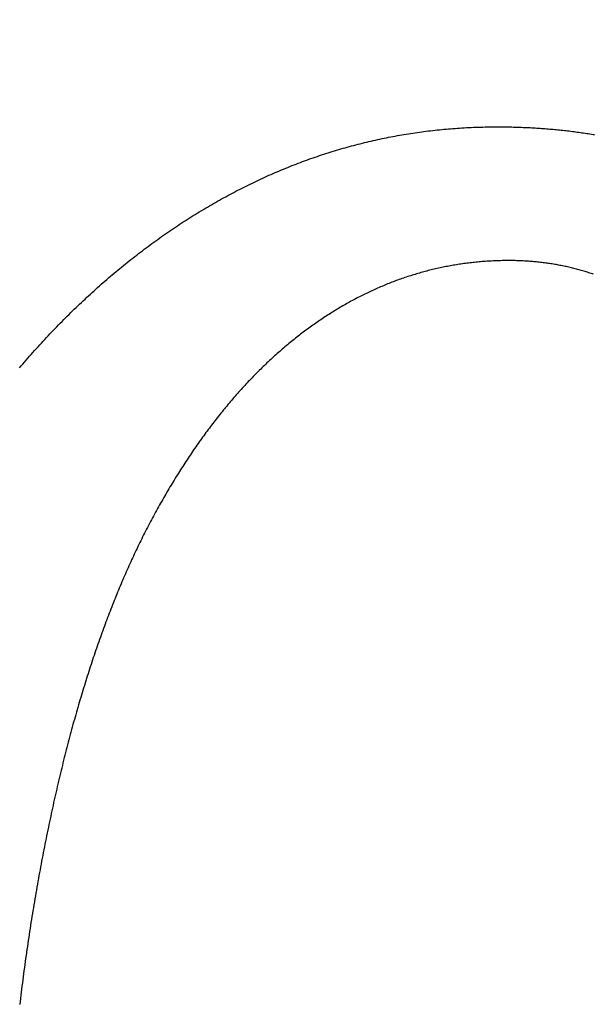
# Model space of a CAD drawing. Units: inches. Extents: x 125.6 to 141.4, y 3378.5 to 3396.2.
# Drawn here: x 128.6 to 128.6, y 3386.9 to 3387 of the extents above; entities that cross this region are included whole.
import ezdxf

# ---------------------------------------------------------------- set-up
doc = ezdxf.new("R2010")
doc.units = ezdxf.units.IN
doc.header["$MEASUREMENT"] = 0

msp = doc.modelspace()

# ---------------------------------------------------------------- linework, layer by layer
for p, q in [((128.631691, 3386.947914), (128.631883, 3386.947945)), ((128.631883, 3386.947945), (128.632075, 3386.947975)), ((128.632075, 3386.947975), (128.632268, 3386.948004)), ((128.632268, 3386.948004), (128.63246, 3386.948033)), ((128.63246, 3386.948033), (128.632653, 3386.948061)), ((128.632653, 3386.948061), (128.632847, 3386.948088)), ((128.632847, 3386.948088), (128.63304, 3386.948114)), ((128.63304, 3386.948114), (128.633234, 3386.948139)), ((128.633234, 3386.948139), (128.633427, 3386.948164)), ((128.633427, 3386.948164), (128.633621, 3386.948188)), ((128.633621, 3386.948188), (128.633815, 3386.948211)), ((128.633815, 3386.948211), (128.634009, 3386.948234)), ((128.634009, 3386.948234), (128.634202, 3386.948255)), ((128.634202, 3386.948255), (128.634395, 3386.948276)), ((128.634395, 3386.948276), (128.634589, 3386.948296)), ((128.634589, 3386.948296), (128.634781, 3386.948316)), ((128.634781, 3386.948316), (128.634974, 3386.948334)), ((128.634974, 3386.948334), (128.635166, 3386.948352)), ((128.635166, 3386.948352), (128.635359, 3386.948369)), ((128.635359, 3386.948369), (128.635552, 3386.948386)), ((128.635552, 3386.948386), (128.635745, 3386.948401)), ((128.635745, 3386.948401), (128.635939, 3386.948416)), ((128.635939, 3386.948416), (128.636134, 3386.94843)), ((128.636134, 3386.94843), (128.636329, 3386.948443)), ((128.636329, 3386.948443), (128.636526, 3386.948456)), ((128.636526, 3386.948456), (128.636725, 3386.948467)), ((128.636725, 3386.948467), (128.636925, 3386.948478)), ((128.636925, 3386.948478), (128.637127, 3386.948488)), ((128.637127, 3386.948488), (128.63733, 3386.948498)), ((128.63733, 3386.948498), (128.637535, 3386.948506)), ((128.637535, 3386.948506), (128.637741, 3386.948514)), ((128.637741, 3386.948514), (128.637947, 3386.94852)), ((128.637947, 3386.94852), (128.638151, 3386.948527)), ((128.638151, 3386.948527), (128.638354, 3386.948532)), ((128.638354, 3386.948532), (128.638554, 3386.948537)), ((128.638554, 3386.948537), (128.638752, 3386.948541)), ((128.638752, 3386.948541), (128.638946, 3386.948544)), ((128.638946, 3386.948544), (128.639135, 3386.948547)), ((128.639135, 3386.948547), (128.639318, 3386.948549)), ((128.639318, 3386.948549), (128.639496, 3386.94855)), ((128.639496, 3386.94855), (128.639668, 3386.948551)), ((128.639668, 3386.948551), (128.639833, 3386.948551)), ((128.639833, 3386.948551), (128.639993, 3386.948551)), ((128.639993, 3386.948551), (128.640148, 3386.94855)), ((128.640148, 3386.94855), (128.640298, 3386.948548)), ((128.640298, 3386.948548), (128.640446, 3386.948547)), ((128.640446, 3386.948547), (128.640591, 3386.948544)), ((128.640591, 3386.948544), (128.640733, 3386.948541)), ((128.640733, 3386.948541), (128.640874, 3386.948538)), ((128.640874, 3386.948538), (128.641014, 3386.948534)), ((128.641014, 3386.948534), (128.641154, 3386.94853)), ((128.641154, 3386.94853), (128.641295, 3386.948526)), ((128.641295, 3386.948526), (128.641436, 3386.948521)), ((128.641436, 3386.948521), (128.641579, 3386.948516)), ((128.641579, 3386.948516), (128.641722, 3386.948511)), ((128.641722, 3386.948511), (128.641867, 3386.948505)), ((128.641867, 3386.948505), (128.642011, 3386.948499)), ((128.642011, 3386.948499), (128.642156, 3386.948492)), ((128.642156, 3386.948492), (128.642302, 3386.948486)), ((128.642302, 3386.948486), (128.642447, 3386.948478)), ((128.642447, 3386.948478), (128.642593, 3386.948471)), ((128.642593, 3386.948471), (128.642738, 3386.948463)), ((128.642738, 3386.948463), (128.642883, 3386.948454)), ((128.642883, 3386.948454), (128.643028, 3386.948446)), ((128.643028, 3386.948446), (128.643172, 3386.948437)), ((128.643172, 3386.948437), (128.643316, 3386.948427)), ((128.643316, 3386.948427), (128.643459, 3386.948417)), ((128.643459, 3386.948417), (128.643602, 3386.948407)), ((128.643602, 3386.948407), (128.643745, 3386.948396)), ((128.643745, 3386.948396), (128.643887, 3386.948385)), ((128.643887, 3386.948385), (128.644028, 3386.948373)), ((128.644028, 3386.948373), (128.64417, 3386.948361)), ((128.64417, 3386.948361), (128.644311, 3386.948349)), ((128.644311, 3386.948349), (128.644452, 3386.948336)), ((128.644452, 3386.948336), (128.644592, 3386.948323)), ((128.644592, 3386.948323), (128.644733, 3386.94831)), ((128.644733, 3386.94831), (128.644873, 3386.948296)), ((128.644873, 3386.948296), (128.645014, 3386.948282)), ((128.645014, 3386.948282), (128.645154, 3386.948267)), ((128.645154, 3386.948267), (128.645294, 3386.948252)), ((128.645294, 3386.948252), (128.645434, 3386.948237)), ((128.645434, 3386.948237), (128.645574, 3386.948221)), ((128.645574, 3386.948221), (128.645714, 3386.948205)), ((128.645714, 3386.948205), (128.645853, 3386.948188)), ((128.645853, 3386.948188), (128.645992, 3386.948171)), ((128.645992, 3386.948171), (128.646131, 3386.948154)), ((128.646131, 3386.948154), (128.64627, 3386.948136)), ((128.64627, 3386.948136), (128.646409, 3386.948118)), ((128.646409, 3386.948118), (128.646547, 3386.9481)), ((128.646547, 3386.9481), (128.646686, 3386.948081)), ((128.646686, 3386.948081), (128.646824, 3386.948062)), ((128.646824, 3386.948062), (128.646961, 3386.948042)), ((128.646961, 3386.948042), (128.647099, 3386.948022)), ((128.647099, 3386.948022), (128.647236, 3386.948002)), ((128.647236, 3386.948002), (128.647374, 3386.947981)), ((128.647374, 3386.947981), (128.64751, 3386.94796)), ((128.64751, 3386.94796), (128.647647, 3386.947938)), ((128.647647, 3386.947938), (128.647784, 3386.947916)), ((128.627515, 3386.94704), (128.627703, 3386.947088)), ((128.627703, 3386.947088), (128.627892, 3386.947135)), ((128.627892, 3386.947135), (128.62808, 3386.947181)), ((128.62808, 3386.947181), (128.628269, 3386.947227)), ((128.628269, 3386.947227), (128.628458, 3386.947272)), ((128.628458, 3386.947272), (128.628647, 3386.947315)), ((128.628647, 3386.947315), (128.628836, 3386.947359)), ((128.628836, 3386.947359), (128.629025, 3386.947401)), ((128.629025, 3386.947401), (128.629214, 3386.947443)), ((128.629214, 3386.947443), (128.629404, 3386.947483)), ((128.629404, 3386.947483), (128.629594, 3386.947524)), ((128.629594, 3386.947524), (128.629784, 3386.947563)), ((128.629784, 3386.947563), (128.629974, 3386.947601)), ((128.629974, 3386.947601), (128.630164, 3386.947639)), ((128.630164, 3386.947639), (128.630354, 3386.947676)), ((128.630354, 3386.947676), (128.630545, 3386.947712)), ((128.630545, 3386.947712), (128.630735, 3386.947748)), ((128.630735, 3386.947748), (128.630926, 3386.947783)), ((128.630926, 3386.947783), (128.631117, 3386.947817)), ((128.631117, 3386.947817), (128.631308, 3386.94785)), ((128.631308, 3386.94785), (128.6315, 3386.947882)), ((128.6315, 3386.947882), (128.631691, 3386.947914)), ((128.647784, 3386.947916), (128.64792, 3386.947894)), ((128.64792, 3386.947894), (128.648056, 3386.947871)), ((128.624529, 3386.946172), (128.624715, 3386.946232)), ((128.624715, 3386.946232), (128.6249, 3386.946291)), ((128.6249, 3386.946291), (128.625086, 3386.94635)), ((128.625086, 3386.94635), (128.625272, 3386.946407)), ((128.625272, 3386.946407), (128.625458, 3386.946464)), ((128.625458, 3386.946464), (128.625644, 3386.946521)), ((128.625644, 3386.946521), (128.62583, 3386.946576)), ((128.62583, 3386.946576), (128.626017, 3386.946631)), ((128.626017, 3386.946631), (128.626204, 3386.946685)), ((128.626204, 3386.946685), (128.62639, 3386.946738)), ((128.62639, 3386.946738), (128.626577, 3386.94679)), ((128.626577, 3386.94679), (128.626765, 3386.946842)), ((128.626765, 3386.946842), (128.626952, 3386.946892)), ((128.626952, 3386.946892), (128.62714, 3386.946943)), ((128.62714, 3386.946943), (128.627327, 3386.946992)), ((128.627327, 3386.946992), (128.627515, 3386.94704)), ((128.622135, 3386.945321), (128.622318, 3386.945391)), ((128.622318, 3386.945391), (128.622502, 3386.945461)), ((128.622502, 3386.945461), (128.622685, 3386.945529)), ((128.622685, 3386.945529), (128.622869, 3386.945597)), ((128.622869, 3386.945597), (128.623053, 3386.945664)), ((128.623053, 3386.945664), (128.623237, 3386.94573)), ((128.623237, 3386.94573), (128.623421, 3386.945795)), ((128.623421, 3386.945795), (128.623605, 3386.94586)), ((128.623605, 3386.94586), (128.62379, 3386.945924)), ((128.62379, 3386.945924), (128.623974, 3386.945987)), ((128.623974, 3386.945987), (128.624159, 3386.946049)), ((128.624159, 3386.946049), (128.624344, 3386.946111)), ((128.624344, 3386.946111), (128.624529, 3386.946172)), ((128.620132, 3386.9445), (128.620313, 3386.944579)), ((128.620313, 3386.944579), (128.620495, 3386.944657)), ((128.620495, 3386.944657), (128.620676, 3386.944734)), ((128.620676, 3386.944734), (128.620858, 3386.94481)), ((128.620858, 3386.94481), (128.62104, 3386.944885)), ((128.62104, 3386.944885), (128.621222, 3386.94496)), ((128.621222, 3386.94496), (128.621404, 3386.945034)), ((128.621404, 3386.945034), (128.621587, 3386.945107)), ((128.621587, 3386.945107), (128.621769, 3386.945179)), ((128.621769, 3386.945179), (128.621952, 3386.945251)), ((128.621952, 3386.945251), (128.622135, 3386.945321)), ((128.618149, 3386.943587), (128.618329, 3386.943674)), ((128.618329, 3386.943674), (128.618508, 3386.94376)), ((128.618508, 3386.94376), (128.618688, 3386.943845)), ((128.618688, 3386.943845), (128.618868, 3386.94393)), ((128.618868, 3386.94393), (128.619048, 3386.944013)), ((128.619048, 3386.944013), (128.619228, 3386.944097)), ((128.619228, 3386.944097), (128.619409, 3386.944179)), ((128.619409, 3386.944179), (128.619589, 3386.94426)), ((128.619589, 3386.94426), (128.61977, 3386.944341)), ((128.61977, 3386.944341), (128.619951, 3386.944421)), ((128.619951, 3386.944421), (128.620132, 3386.9445)), ((128.616543, 3386.94277), (128.616721, 3386.942864)), ((128.616721, 3386.942864), (128.616899, 3386.942957)), ((128.616899, 3386.942957), (128.617077, 3386.943049)), ((128.617077, 3386.943049), (128.617255, 3386.943141)), ((128.617255, 3386.943141), (128.617434, 3386.943231)), ((128.617434, 3386.943231), (128.617612, 3386.943321)), ((128.617612, 3386.943321), (128.617791, 3386.94341)), ((128.617791, 3386.94341), (128.61797, 3386.943499)), ((128.61797, 3386.943499), (128.618149, 3386.943587)), ((128.61495, 3386.941891), (128.615126, 3386.941992)), ((128.615126, 3386.941992), (128.615303, 3386.942092)), ((128.615303, 3386.942092), (128.61548, 3386.942191)), ((128.61548, 3386.942191), (128.615656, 3386.942289)), ((128.615656, 3386.942289), (128.615833, 3386.942387)), ((128.615833, 3386.942387), (128.61601, 3386.942484)), ((128.61601, 3386.942484), (128.616188, 3386.94258)), ((128.616188, 3386.94258), (128.616365, 3386.942675)), ((128.616365, 3386.942675), (128.616543, 3386.94277)), ((128.613545, 3386.941057), (128.61372, 3386.941164)), ((128.61372, 3386.941164), (128.613895, 3386.94127)), ((128.613895, 3386.94127), (128.614071, 3386.941375)), ((128.614071, 3386.941375), (128.614246, 3386.94148)), ((128.614246, 3386.94148), (128.614422, 3386.941584)), ((128.614422, 3386.941584), (128.614598, 3386.941687)), ((128.614598, 3386.941687), (128.614774, 3386.941789)), ((128.614774, 3386.941789), (128.61495, 3386.941891)), ((128.612156, 3386.940178), (128.612329, 3386.94029)), ((128.612329, 3386.94029), (128.612502, 3386.940402)), ((128.612502, 3386.940402), (128.612675, 3386.940513)), ((128.612675, 3386.940513), (128.612848, 3386.940623)), ((128.612848, 3386.940623), (128.613022, 3386.940732)), ((128.613022, 3386.940732), (128.613196, 3386.940841)), ((128.613196, 3386.940841), (128.613371, 3386.94095)), ((128.613371, 3386.94095), (128.613545, 3386.941057)), ((128.610957, 3386.939374), (128.611128, 3386.939491)), ((128.611128, 3386.939491), (128.611298, 3386.939607)), ((128.611298, 3386.939607), (128.611469, 3386.939723)), ((128.611469, 3386.939723), (128.611641, 3386.939837)), ((128.611641, 3386.939837), (128.611812, 3386.939951)), ((128.611812, 3386.939951), (128.611984, 3386.940065)), ((128.611984, 3386.940065), (128.612156, 3386.940178)), ((128.609607, 3386.938418), (128.609775, 3386.938539)), ((128.609775, 3386.938539), (128.609943, 3386.938661)), ((128.609943, 3386.938661), (128.610111, 3386.938781)), ((128.610111, 3386.938781), (128.61028, 3386.938901)), ((128.61028, 3386.938901), (128.610449, 3386.93902)), ((128.610449, 3386.93902), (128.610618, 3386.939139)), ((128.610618, 3386.939139), (128.610787, 3386.939257)), ((128.610787, 3386.939257), (128.610957, 3386.939374)), ((128.608608, 3386.937673), (128.608774, 3386.937799)), ((128.608774, 3386.937799), (128.60894, 3386.937924)), ((128.60894, 3386.937924), (128.609106, 3386.938048)), ((128.609106, 3386.938048), (128.609273, 3386.938172)), ((128.609273, 3386.938172), (128.60944, 3386.938295)), ((128.60944, 3386.938295), (128.609607, 3386.938418)), ((128.607457, 3386.936776), (128.607621, 3386.936906)), ((128.607621, 3386.936906), (128.607784, 3386.937035)), ((128.607784, 3386.937035), (128.607949, 3386.937164)), ((128.607949, 3386.937164), (128.608113, 3386.937292)), ((128.608113, 3386.937292), (128.608278, 3386.93742)), ((128.608278, 3386.93742), (128.608443, 3386.937547)), ((128.608443, 3386.937547), (128.608608, 3386.937673)), ((128.638159, 3386.936836), (128.638026, 3386.936824)), ((128.638292, 3386.936847), (128.638159, 3386.936836)), ((128.638426, 3386.936857), (128.638292, 3386.936847)), ((128.63856, 3386.936867), (128.638426, 3386.936857)), ((128.638694, 3386.936876), (128.63856, 3386.936867)), ((128.638829, 3386.936885), (128.638694, 3386.936876)), ((128.638964, 3386.936893), (128.638829, 3386.936885)), ((128.639098, 3386.9369), (128.638964, 3386.936893)), ((128.639233, 3386.936907), (128.639098, 3386.9369)), ((128.639367, 3386.936913), (128.639233, 3386.936907)), ((128.639501, 3386.936918), (128.639367, 3386.936913)), ((128.639634, 3386.936923), (128.639501, 3386.936918)), ((128.639766, 3386.936927), (128.639634, 3386.936923)), ((128.639897, 3386.936931), (128.639766, 3386.936927)), ((128.640028, 3386.936934), (128.639897, 3386.936931)), ((128.640157, 3386.936936), (128.640028, 3386.936934)), ((128.640285, 3386.936938), (128.640157, 3386.936936)), ((128.640412, 3386.936939), (128.640285, 3386.936938)), ((128.640538, 3386.93694), (128.640412, 3386.936939)), ((128.640663, 3386.936939), (128.640538, 3386.93694)), ((128.640787, 3386.936939), (128.640663, 3386.936939)), ((128.64091, 3386.936938), (128.640787, 3386.936939)), ((128.641032, 3386.936936), (128.64091, 3386.936938)), ((128.641154, 3386.936934), (128.641032, 3386.936936)), ((128.641274, 3386.936931), (128.641154, 3386.936934)), ((128.641394, 3386.936927), (128.641274, 3386.936931)), ((128.641513, 3386.936923), (128.641394, 3386.936927)), ((128.641631, 3386.936919), (128.641513, 3386.936923)), ((128.641749, 3386.936914), (128.641631, 3386.936919)), ((128.641866, 3386.936908), (128.641749, 3386.936914)), ((128.641982, 3386.936902), (128.641866, 3386.936908)), ((128.642098, 3386.936895), (128.641982, 3386.936902)), ((128.642214, 3386.936888), (128.642098, 3386.936895)), ((128.642329, 3386.93688), (128.642214, 3386.936888)), ((128.642444, 3386.936872), (128.642329, 3386.93688)), ((128.642559, 3386.936863), (128.642444, 3386.936872)), ((128.642673, 3386.936853), (128.642559, 3386.936863)), ((128.642787, 3386.936843), (128.642673, 3386.936853)), ((128.642902, 3386.936833), (128.642787, 3386.936843)), ((128.643016, 3386.936822), (128.642902, 3386.936833)), ((128.606323, 3386.935847), (128.606484, 3386.935981)), ((128.606484, 3386.935981), (128.606645, 3386.936115)), ((128.606645, 3386.936115), (128.606807, 3386.936249)), ((128.606807, 3386.936249), (128.606969, 3386.936381)), ((128.606969, 3386.936381), (128.607132, 3386.936513)), ((128.607132, 3386.936513), (128.607294, 3386.936645)), ((128.607294, 3386.936645), (128.607457, 3386.936776)), ((128.63335, 3386.935999), (128.633223, 3386.935965)), ((128.633478, 3386.936033), (128.63335, 3386.935999)), ((128.633606, 3386.936066), (128.633478, 3386.936033)), ((128.633733, 3386.936099), (128.633606, 3386.936066)), ((128.633861, 3386.93613), (128.633733, 3386.936099)), ((128.63399, 3386.936162), (128.633861, 3386.93613)), ((128.634118, 3386.936192), (128.63399, 3386.936162)), ((128.634246, 3386.936222), (128.634118, 3386.936192)), ((128.634375, 3386.936251), (128.634246, 3386.936222)), ((128.634503, 3386.93628), (128.634375, 3386.936251)), ((128.634632, 3386.936308), (128.634503, 3386.93628)), ((128.634761, 3386.936336), (128.634632, 3386.936308)), ((128.63489, 3386.936363), (128.634761, 3386.936336)), ((128.635019, 3386.936389), (128.63489, 3386.936363)), ((128.635149, 3386.936415), (128.635019, 3386.936389)), ((128.635278, 3386.93644), (128.635149, 3386.936415)), ((128.635408, 3386.936464), (128.635278, 3386.93644)), ((128.635538, 3386.936488), (128.635408, 3386.936464)), ((128.635668, 3386.936511), (128.635538, 3386.936488)), ((128.635798, 3386.936534), (128.635668, 3386.936511)), ((128.635928, 3386.936556), (128.635798, 3386.936534)), ((128.636059, 3386.936577), (128.635928, 3386.936556)), ((128.636189, 3386.936598), (128.636059, 3386.936577)), ((128.63632, 3386.936618), (128.636189, 3386.936598)), ((128.63645, 3386.936638), (128.63632, 3386.936618)), ((128.636581, 3386.936657), (128.63645, 3386.936638)), ((128.636712, 3386.936675), (128.636581, 3386.936657)), ((128.636842, 3386.936693), (128.636712, 3386.936675)), ((128.636973, 3386.93671), (128.636842, 3386.936693)), ((128.637104, 3386.936726), (128.636973, 3386.93671)), ((128.637235, 3386.936742), (128.637104, 3386.936726)), ((128.637366, 3386.936757), (128.637235, 3386.936742)), ((128.637498, 3386.936772), (128.637366, 3386.936757)), ((128.637629, 3386.936786), (128.637498, 3386.936772)), ((128.637761, 3386.936799), (128.637629, 3386.936786)), ((128.637893, 3386.936812), (128.637761, 3386.936799)), ((128.638026, 3386.936824), (128.637893, 3386.936812)), ((128.64313, 3386.93681), (128.643016, 3386.936822)), ((128.643244, 3386.936798), (128.64313, 3386.93681)), ((128.643358, 3386.936785), (128.643244, 3386.936798)), ((128.643471, 3386.936772), (128.643358, 3386.936785)), ((128.643585, 3386.936758), (128.643471, 3386.936772)), ((128.643698, 3386.936743), (128.643585, 3386.936758)), ((128.643812, 3386.936728), (128.643698, 3386.936743)), ((128.643925, 3386.936713), (128.643812, 3386.936728)), ((128.644038, 3386.936697), (128.643925, 3386.936713)), ((128.644151, 3386.93668), (128.644038, 3386.936697)), ((128.644263, 3386.936663), (128.644151, 3386.93668)), ((128.644376, 3386.936645), (128.644263, 3386.936663)), ((128.644488, 3386.936627), (128.644376, 3386.936645)), ((128.6446, 3386.936608), (128.644488, 3386.936627)), ((128.644711, 3386.936589), (128.6446, 3386.936608)), ((128.644823, 3386.936569), (128.644711, 3386.936589)), ((128.644934, 3386.936548), (128.644823, 3386.936569)), ((128.645045, 3386.936527), (128.644934, 3386.936548)), ((128.645156, 3386.936505), (128.645045, 3386.936527)), ((128.645267, 3386.936483), (128.645156, 3386.936505)), ((128.645377, 3386.93646), (128.645267, 3386.936483)), ((128.645488, 3386.936437), (128.645377, 3386.93646)), ((128.645598, 3386.936413), (128.645488, 3386.936437)), ((128.645708, 3386.936389), (128.645598, 3386.936413)), ((128.645818, 3386.936364), (128.645708, 3386.936389)), ((128.645927, 3386.936338), (128.645818, 3386.936364)), ((128.646037, 3386.936312), (128.645927, 3386.936338)), ((128.646146, 3386.936286), (128.646037, 3386.936312)), ((128.646255, 3386.936259), (128.646146, 3386.936286)), ((128.646364, 3386.936231), (128.646255, 3386.936259)), ((128.646473, 3386.936203), (128.646364, 3386.936231)), ((128.646581, 3386.936174), (128.646473, 3386.936203)), ((128.646689, 3386.936145), (128.646581, 3386.936174)), ((128.646798, 3386.936115), (128.646689, 3386.936145)), ((128.646905, 3386.936084), (128.646798, 3386.936115)), ((128.647013, 3386.936053), (128.646905, 3386.936084)), ((128.647121, 3386.936022), (128.647013, 3386.936053)), ((128.647228, 3386.935989), (128.647121, 3386.936022)), ((128.647335, 3386.935957), (128.647228, 3386.935989)), ((128.605363, 3386.935026), (128.605522, 3386.935164)), ((128.605522, 3386.935164), (128.605682, 3386.935302)), ((128.605682, 3386.935302), (128.605842, 3386.935439)), ((128.605842, 3386.935439), (128.606002, 3386.935576)), ((128.606002, 3386.935576), (128.606162, 3386.935712)), ((128.606162, 3386.935712), (128.606323, 3386.935847)), ((128.630701, 3386.935151), (128.630576, 3386.935104)), ((128.630825, 3386.935198), (128.630701, 3386.935151)), ((128.63095, 3386.935244), (128.630825, 3386.935198)), ((128.631075, 3386.935289), (128.63095, 3386.935244)), ((128.631201, 3386.935334), (128.631075, 3386.935289)), ((128.631326, 3386.935378), (128.631201, 3386.935334)), ((128.631452, 3386.935421), (128.631326, 3386.935378)), ((128.631577, 3386.935464), (128.631452, 3386.935421)), ((128.631703, 3386.935506), (128.631577, 3386.935464)), ((128.631829, 3386.935548), (128.631703, 3386.935506)), ((128.631955, 3386.935589), (128.631829, 3386.935548)), ((128.632081, 3386.935629), (128.631955, 3386.935589)), ((128.632207, 3386.935669), (128.632081, 3386.935629)), ((128.632334, 3386.935708), (128.632207, 3386.935669)), ((128.63246, 3386.935747), (128.632334, 3386.935708)), ((128.632587, 3386.935785), (128.63246, 3386.935747)), ((128.632714, 3386.935822), (128.632587, 3386.935785)), ((128.632841, 3386.935859), (128.632714, 3386.935822)), ((128.632968, 3386.935895), (128.632841, 3386.935859)), ((128.633095, 3386.93593), (128.632968, 3386.935895)), ((128.633223, 3386.935965), (128.633095, 3386.93593)), ((128.647442, 3386.935924), (128.647335, 3386.935957)), ((128.647549, 3386.93589), (128.647442, 3386.935924)), ((128.647656, 3386.935855), (128.647549, 3386.93589)), ((128.647762, 3386.935821), (128.647656, 3386.935855)), ((128.647868, 3386.935785), (128.647762, 3386.935821)), ((128.647975, 3386.935749), (128.647868, 3386.935785)), ((128.604416, 3386.934181), (128.604573, 3386.934324)), ((128.604573, 3386.934324), (128.60473, 3386.934465)), ((128.60473, 3386.934465), (128.604888, 3386.934606)), ((128.604888, 3386.934606), (128.605046, 3386.934747)), ((128.605046, 3386.934747), (128.605205, 3386.934886)), ((128.605205, 3386.934886), (128.605363, 3386.935026)), ((128.628599, 3386.934267), (128.628476, 3386.934209)), ((128.628721, 3386.934324), (128.628599, 3386.934267)), ((128.628844, 3386.93438), (128.628721, 3386.934324)), ((128.628967, 3386.934436), (128.628844, 3386.93438)), ((128.62909, 3386.934491), (128.628967, 3386.934436)), ((128.629213, 3386.934545), (128.62909, 3386.934491)), ((128.629336, 3386.934599), (128.629213, 3386.934545)), ((128.629459, 3386.934653), (128.629336, 3386.934599)), ((128.629583, 3386.934705), (128.629459, 3386.934653)), ((128.629707, 3386.934757), (128.629583, 3386.934705)), ((128.62983, 3386.934809), (128.629707, 3386.934757)), ((128.629954, 3386.934859), (128.62983, 3386.934809)), ((128.630078, 3386.93491), (128.629954, 3386.934859)), ((128.630203, 3386.934959), (128.630078, 3386.93491)), ((128.630327, 3386.935008), (128.630203, 3386.934959)), ((128.630451, 3386.935056), (128.630327, 3386.935008)), ((128.630576, 3386.935104), (128.630451, 3386.935056)), ((128.60348, 3386.933314), (128.603635, 3386.93346)), ((128.603635, 3386.93346), (128.60379, 3386.933606)), ((128.60379, 3386.933606), (128.603946, 3386.933751)), ((128.603946, 3386.933751), (128.604102, 3386.933895)), ((128.604102, 3386.933895), (128.604259, 3386.934038)), ((128.604259, 3386.934038), (128.604416, 3386.934181)), ((128.627017, 3386.933471), (128.626896, 3386.933406)), ((128.627138, 3386.933536), (128.627017, 3386.933471)), ((128.627259, 3386.9336), (128.627138, 3386.933536)), ((128.62738, 3386.933664), (128.627259, 3386.9336)), ((128.627501, 3386.933727), (128.62738, 3386.933664)), ((128.627623, 3386.933789), (128.627501, 3386.933727)), ((128.627744, 3386.933851), (128.627623, 3386.933789)), ((128.627866, 3386.933912), (128.627744, 3386.933851)), ((128.627988, 3386.933973), (128.627866, 3386.933912)), ((128.62811, 3386.934033), (128.627988, 3386.933973)), ((128.628232, 3386.934092), (128.62811, 3386.934033)), ((128.628354, 3386.934151), (128.628232, 3386.934092)), ((128.628476, 3386.934209), (128.628354, 3386.934151)), ((128.602556, 3386.932424), (128.602709, 3386.932574)), ((128.602709, 3386.932574), (128.602862, 3386.932723)), ((128.602862, 3386.932723), (128.603016, 3386.932872)), ((128.603016, 3386.932872), (128.60317, 3386.93302)), ((128.60317, 3386.93302), (128.603325, 3386.933167)), ((128.603325, 3386.933167), (128.60348, 3386.933314)), ((128.625458, 3386.932572), (128.625339, 3386.932499)), ((128.625577, 3386.932645), (128.625458, 3386.932572)), ((128.625696, 3386.932717), (128.625577, 3386.932645)), ((128.625816, 3386.932789), (128.625696, 3386.932717)), ((128.625935, 3386.93286), (128.625816, 3386.932789)), ((128.626055, 3386.93293), (128.625935, 3386.93286)), ((128.626175, 3386.933), (128.626055, 3386.93293)), ((128.626295, 3386.933069), (128.626175, 3386.933)), ((128.626415, 3386.933138), (128.626295, 3386.933069)), ((128.626535, 3386.933206), (128.626415, 3386.933138)), ((128.626655, 3386.933273), (128.626535, 3386.933206)), ((128.626776, 3386.93334), (128.626655, 3386.933273)), ((128.626896, 3386.933406), (128.626776, 3386.93334)), ((128.601795, 3386.931664), (128.601946, 3386.931817)), ((128.601946, 3386.931817), (128.602098, 3386.93197)), ((128.602098, 3386.93197), (128.60225, 3386.932122)), ((128.60225, 3386.932122), (128.602403, 3386.932273)), ((128.602403, 3386.932273), (128.602556, 3386.932424)), ((128.624157, 3386.93173), (128.624039, 3386.93165)), ((128.624274, 3386.93181), (128.624157, 3386.93173)), ((128.624392, 3386.931889), (128.624274, 3386.93181)), ((128.62451, 3386.931967), (128.624392, 3386.931889)), ((128.624628, 3386.932045), (128.62451, 3386.931967)), ((128.624746, 3386.932122), (128.624628, 3386.932045)), ((128.624864, 3386.932199), (128.624746, 3386.932122)), ((128.624983, 3386.932275), (128.624864, 3386.932199)), ((128.625102, 3386.93235), (128.624983, 3386.932275)), ((128.62522, 3386.932424), (128.625102, 3386.93235)), ((128.625339, 3386.932499), (128.62522, 3386.932424)), ((128.600892, 3386.930732), (128.601042, 3386.930889)), ((128.601042, 3386.930889), (128.601192, 3386.931045)), ((128.601192, 3386.931045), (128.601342, 3386.931201)), ((128.601342, 3386.931201), (128.601493, 3386.931356)), ((128.601493, 3386.931356), (128.601643, 3386.93151)), ((128.601643, 3386.93151), (128.601795, 3386.931664)), ((128.622987, 3386.930901), (128.622871, 3386.930814)), ((128.623104, 3386.930987), (128.622987, 3386.930901)), ((128.62322, 3386.931072), (128.623104, 3386.930987)), ((128.623337, 3386.931156), (128.62322, 3386.931072)), ((128.623453, 3386.93124), (128.623337, 3386.931156)), ((128.62357, 3386.931323), (128.623453, 3386.93124)), ((128.623687, 3386.931406), (128.62357, 3386.931323)), ((128.623804, 3386.931488), (128.623687, 3386.931406)), ((128.623922, 3386.931569), (128.623804, 3386.931488)), ((128.624039, 3386.93165), (128.623922, 3386.931569)), ((128.600149, 3386.929937), (128.600297, 3386.930097)), ((128.600297, 3386.930097), (128.600446, 3386.930257)), ((128.600446, 3386.930257), (128.600594, 3386.930416)), ((128.600594, 3386.930416), (128.600743, 3386.930574)), ((128.600743, 3386.930574), (128.600892, 3386.930732)), ((128.621835, 3386.93001), (128.621721, 3386.929918)), ((128.621949, 3386.930102), (128.621835, 3386.93001)), ((128.622064, 3386.930193), (128.621949, 3386.930102)), ((128.622179, 3386.930284), (128.622064, 3386.930193)), ((128.622294, 3386.930374), (128.622179, 3386.930284)), ((128.622409, 3386.930463), (128.622294, 3386.930374)), ((128.622524, 3386.930552), (128.622409, 3386.930463)), ((128.62264, 3386.93064), (128.622524, 3386.930552)), ((128.622755, 3386.930728), (128.62264, 3386.93064)), ((128.622871, 3386.930814), (128.622755, 3386.930728)), ((128.599415, 3386.929126), (128.599561, 3386.92929)), ((128.599561, 3386.92929), (128.599708, 3386.929453)), ((128.599708, 3386.929453), (128.599855, 3386.929615)), ((128.599855, 3386.929615), (128.600002, 3386.929776)), ((128.600002, 3386.929776), (128.600149, 3386.929937)), ((128.620818, 3386.929159), (128.620706, 3386.929061)), ((128.62093, 3386.929256), (128.620818, 3386.929159)), ((128.621042, 3386.929352), (128.62093, 3386.929256)), ((128.621155, 3386.929448), (128.621042, 3386.929352)), ((128.621268, 3386.929543), (128.621155, 3386.929448)), ((128.621381, 3386.929638), (128.621268, 3386.929543)), ((128.621494, 3386.929732), (128.621381, 3386.929638)), ((128.621607, 3386.929825), (128.621494, 3386.929732)), ((128.621721, 3386.929918), (128.621607, 3386.929825)), ((128.598544, 3386.928132), (128.598688, 3386.9283)), ((128.598688, 3386.9283), (128.598833, 3386.928466)), ((128.598833, 3386.928466), (128.598978, 3386.928632)), ((128.598978, 3386.928632), (128.599123, 3386.928798)), ((128.599123, 3386.928798), (128.599269, 3386.928962)), ((128.599269, 3386.928962), (128.599415, 3386.929126)), ((128.619928, 3386.928362), (128.619818, 3386.92826)), ((128.620038, 3386.928464), (128.619928, 3386.928362)), ((128.620149, 3386.928565), (128.620038, 3386.928464)), ((128.62026, 3386.928665), (128.620149, 3386.928565)), ((128.620371, 3386.928765), (128.62026, 3386.928665)), ((128.620482, 3386.928865), (128.620371, 3386.928765)), ((128.620594, 3386.928963), (128.620482, 3386.928865)), ((128.620706, 3386.929061), (128.620594, 3386.928963)), ((128.598113, 3386.927627), (128.598256, 3386.927796)), ((128.598256, 3386.927796), (128.5984, 3386.927964)), ((128.5984, 3386.927964), (128.598544, 3386.928132)), ((128.619053, 3386.927528), (128.618944, 3386.927422)), ((128.619161, 3386.927635), (128.619053, 3386.927528)), ((128.61927, 3386.92774), (128.619161, 3386.927635)), ((128.619379, 3386.927846), (128.61927, 3386.92774)), ((128.619489, 3386.92795), (128.619379, 3386.927846)), ((128.619598, 3386.928054), (128.619489, 3386.92795)), ((128.619708, 3386.928157), (128.619598, 3386.928054)), ((128.619818, 3386.92826), (128.619708, 3386.928157)), ((128.618192, 3386.926657), (128.618085, 3386.926546)), ((128.618298, 3386.926768), (128.618192, 3386.926657)), ((128.618405, 3386.926879), (128.618298, 3386.926768)), ((128.618513, 3386.926988), (128.618405, 3386.926879)), ((128.61862, 3386.927097), (128.618513, 3386.926988)), ((128.618728, 3386.927206), (128.61862, 3386.927097)), ((128.618836, 3386.927314), (128.618728, 3386.927206)), ((128.618944, 3386.927422), (128.618836, 3386.927314)), ((128.617345, 3386.925749), (128.61724, 3386.925632)), ((128.61745, 3386.925864), (128.617345, 3386.925749)), ((128.617555, 3386.925979), (128.61745, 3386.925864)), ((128.617661, 3386.926094), (128.617555, 3386.925979)), ((128.617766, 3386.926208), (128.617661, 3386.926094)), ((128.617872, 3386.926321), (128.617766, 3386.926208)), ((128.617978, 3386.926434), (128.617872, 3386.926321)), ((128.618085, 3386.926546), (128.617978, 3386.926434)), ((128.616615, 3386.924923), (128.616512, 3386.924803)), ((128.616719, 3386.925043), (128.616615, 3386.924923)), ((128.616823, 3386.925162), (128.616719, 3386.925043)), ((128.616926, 3386.92528), (128.616823, 3386.925162)), ((128.617031, 3386.925398), (128.616926, 3386.92528)), ((128.617135, 3386.925516), (128.617031, 3386.925398)), ((128.61724, 3386.925632), (128.617135, 3386.925516)), ((128.615897, 3386.924069), (128.615795, 3386.923944)), ((128.615999, 3386.924193), (128.615897, 3386.924069)), ((128.616101, 3386.924316), (128.615999, 3386.924193)), ((128.616203, 3386.924438), (128.616101, 3386.924316)), ((128.616306, 3386.92456), (128.616203, 3386.924438)), ((128.616409, 3386.924682), (128.616306, 3386.92456)), ((128.616512, 3386.924803), (128.616409, 3386.924682)), ((128.615189, 3386.923186), (128.615089, 3386.923058)), ((128.61529, 3386.923314), (128.615189, 3386.923186)), ((128.61539, 3386.923441), (128.61529, 3386.923314)), ((128.615491, 3386.923568), (128.61539, 3386.923441)), ((128.615592, 3386.923694), (128.615491, 3386.923568)), ((128.615693, 3386.92382), (128.615592, 3386.923694)), ((128.615795, 3386.923944), (128.615693, 3386.92382)), ((128.614591, 3386.922407), (128.614492, 3386.922275)), ((128.61469, 3386.922538), (128.614591, 3386.922407)), ((128.61479, 3386.922669), (128.61469, 3386.922538)), ((128.614889, 3386.922799), (128.61479, 3386.922669)), ((128.614989, 3386.922929), (128.614889, 3386.922799)), ((128.615089, 3386.923058), (128.614989, 3386.922929)), ((128.613904, 3386.921471), (128.613806, 3386.921335)), ((128.614001, 3386.921606), (128.613904, 3386.921471)), ((128.614099, 3386.921741), (128.614001, 3386.921606)), ((128.614197, 3386.921875), (128.614099, 3386.921741)), ((128.614295, 3386.922009), (128.614197, 3386.921875)), ((128.614394, 3386.922142), (128.614295, 3386.922009)), ((128.614492, 3386.922275), (128.614394, 3386.922142)), ((128.613323, 3386.920646), (128.613227, 3386.920506)), ((128.613419, 3386.920785), (128.613323, 3386.920646)), ((128.613516, 3386.920923), (128.613419, 3386.920785)), ((128.613612, 3386.921061), (128.613516, 3386.920923)), ((128.613709, 3386.921198), (128.613612, 3386.921061)), ((128.613806, 3386.921335), (128.613709, 3386.921198)), ((128.612751, 3386.9198), (128.612656, 3386.919657)), ((128.612845, 3386.919943), (128.612751, 3386.9198)), ((128.612941, 3386.920084), (128.612845, 3386.919943)), ((128.613036, 3386.920226), (128.612941, 3386.920084)), ((128.613131, 3386.920366), (128.613036, 3386.920226)), ((128.613227, 3386.920506), (128.613131, 3386.920366)), ((128.612186, 3386.918933), (128.612093, 3386.918787)), ((128.612279, 3386.919079), (128.612186, 3386.918933)), ((128.612373, 3386.919224), (128.612279, 3386.919079)), ((128.612467, 3386.919369), (128.612373, 3386.919224)), ((128.612561, 3386.919513), (128.612467, 3386.919369)), ((128.612656, 3386.919657), (128.612561, 3386.919513)), ((128.611629, 3386.918045), (128.611537, 3386.917895)), ((128.611721, 3386.918194), (128.611629, 3386.918045)), ((128.611814, 3386.918343), (128.611721, 3386.918194)), ((128.611906, 3386.918492), (128.611814, 3386.918343)), ((128.611999, 3386.918639), (128.611906, 3386.918492)), ((128.612093, 3386.918787), (128.611999, 3386.918639)), ((128.611171, 3386.917289), (128.61108, 3386.917136)), ((128.611262, 3386.917441), (128.611171, 3386.917289)), ((128.611354, 3386.917593), (128.611262, 3386.917441)), ((128.611445, 3386.917744), (128.611354, 3386.917593)), ((128.611537, 3386.917895), (128.611445, 3386.917744)), ((128.61063, 3386.916364), (128.61054, 3386.916207)), ((128.61072, 3386.916519), (128.61063, 3386.916364)), ((128.610809, 3386.916674), (128.61072, 3386.916519)), ((128.610899, 3386.916829), (128.610809, 3386.916674)), ((128.61099, 3386.916983), (128.610899, 3386.916829)), ((128.61108, 3386.917136), (128.61099, 3386.916983)), ((128.610184, 3386.915576), (128.610096, 3386.915416)), ((128.610273, 3386.915735), (128.610184, 3386.915576)), ((128.610362, 3386.915893), (128.610273, 3386.915735)), ((128.610451, 3386.916051), (128.610362, 3386.915893)), ((128.61054, 3386.916207), (128.610451, 3386.916051)), ((128.609654, 3386.914608), (128.609567, 3386.914444)), ((128.609742, 3386.914771), (128.609654, 3386.914608)), ((128.609831, 3386.914933), (128.609742, 3386.914771)), ((128.609919, 3386.915095), (128.609831, 3386.914933)), ((128.610007, 3386.915256), (128.609919, 3386.915095)), ((128.610096, 3386.915416), (128.610007, 3386.915256)), ((128.609219, 3386.913785), (128.609133, 3386.91362)), ((128.609305, 3386.91395), (128.609219, 3386.913785)), ((128.609392, 3386.914115), (128.609305, 3386.91395)), ((128.609479, 3386.91428), (128.609392, 3386.914115)), ((128.609567, 3386.914444), (128.609479, 3386.91428)), ((128.608797, 3386.912958), (128.608714, 3386.912792)), ((128.60888, 3386.913123), (128.608797, 3386.912958)), ((128.608964, 3386.913289), (128.60888, 3386.913123)), ((128.609048, 3386.913454), (128.608964, 3386.913289)), ((128.609133, 3386.91362), (128.609048, 3386.913454)), ((128.60839, 3386.91213), (128.60831, 3386.911964)), ((128.60847, 3386.912296), (128.60839, 3386.91213)), ((128.608551, 3386.912462), (128.60847, 3386.912296)), ((128.608632, 3386.912627), (128.608551, 3386.912462)), ((128.608714, 3386.912792), (128.608632, 3386.912627)), ((128.607994, 3386.911295), (128.607916, 3386.911126)), ((128.608073, 3386.911463), (128.607994, 3386.911295)), ((128.608151, 3386.91163), (128.608073, 3386.911463)), ((128.60823, 3386.911797), (128.608151, 3386.91163)), ((128.60831, 3386.911964), (128.60823, 3386.911797)), ((128.607605, 3386.910445), (128.607528, 3386.910273)), ((128.607683, 3386.910616), (128.607605, 3386.910445)), ((128.60776, 3386.910787), (128.607683, 3386.910616)), ((128.607838, 3386.910957), (128.60776, 3386.910787)), ((128.607916, 3386.911126), (128.607838, 3386.910957)), ((128.607222, 3386.909578), (128.607146, 3386.909402)), ((128.607298, 3386.909752), (128.607222, 3386.909578)), ((128.607375, 3386.909926), (128.607298, 3386.909752)), ((128.607451, 3386.9101), (128.607375, 3386.909926)), ((128.607528, 3386.910273), (128.607451, 3386.9101)), ((128.606845, 3386.908695), (128.606771, 3386.908516)), ((128.60692, 3386.908873), (128.606845, 3386.908695)), ((128.606995, 3386.90905), (128.60692, 3386.908873)), ((128.607071, 3386.909226), (128.606995, 3386.90905)), ((128.607146, 3386.909402), (128.607071, 3386.909226)), ((128.606475, 3386.907797), (128.606401, 3386.907615)), ((128.606548, 3386.907978), (128.606475, 3386.907797)), ((128.606622, 3386.908158), (128.606548, 3386.907978)), ((128.606696, 3386.908337), (128.606622, 3386.908158)), ((128.606771, 3386.908516), (128.606696, 3386.908337)), ((128.606183, 3386.907067), (128.60611, 3386.906883)), ((128.606255, 3386.90725), (128.606183, 3386.907067)), ((128.606328, 3386.907433), (128.606255, 3386.90725)), ((128.606401, 3386.907615), (128.606328, 3386.907433)), ((128.605823, 3386.906141), (128.605752, 3386.905954)), ((128.605894, 3386.906327), (128.605823, 3386.906141)), ((128.605966, 3386.906513), (128.605894, 3386.906327)), ((128.606038, 3386.906698), (128.605966, 3386.906513)), ((128.60611, 3386.906883), (128.606038, 3386.906698)), ((128.60554, 3386.905388), (128.60547, 3386.905199)), ((128.60561, 3386.905577), (128.60554, 3386.905388)), ((128.605681, 3386.905766), (128.60561, 3386.905577)), ((128.605752, 3386.905954), (128.605681, 3386.905766)), ((128.605191, 3386.904434), (128.605123, 3386.904241)), ((128.605261, 3386.904626), (128.605191, 3386.904434)), ((128.60533, 3386.904817), (128.605261, 3386.904626)), ((128.6054, 3386.905008), (128.60533, 3386.904817)), ((128.60547, 3386.905199), (128.6054, 3386.905008)), ((128.604917, 3386.903659), (128.604849, 3386.903463)), ((128.604985, 3386.903853), (128.604917, 3386.903659)), ((128.605054, 3386.904047), (128.604985, 3386.903853)), ((128.605123, 3386.904241), (128.605054, 3386.904047)), ((128.60458, 3386.902676), (128.604513, 3386.902477)), ((128.604647, 3386.902874), (128.60458, 3386.902676)), ((128.604714, 3386.903071), (128.604647, 3386.902874)), ((128.604782, 3386.903267), (128.604714, 3386.903071)), ((128.604849, 3386.903463), (128.604782, 3386.903267)), ((128.604314, 3386.901878), (128.604249, 3386.901677)), ((128.60438, 3386.902078), (128.604314, 3386.901878)), ((128.604447, 3386.902278), (128.60438, 3386.902078)), ((128.604513, 3386.902477), (128.604447, 3386.902278)), ((128.604053, 3386.90107), (128.603988, 3386.900867)), ((128.604118, 3386.901273), (128.604053, 3386.90107)), ((128.604183, 3386.901476), (128.604118, 3386.901273)), ((128.604249, 3386.901677), (128.604183, 3386.901476)), ((128.603796, 3386.900253), (128.603732, 3386.900047)), ((128.60386, 3386.900458), (128.603796, 3386.900253)), ((128.603924, 3386.900663), (128.60386, 3386.900458)), ((128.603988, 3386.900867), (128.603924, 3386.900663)), ((128.603542, 3386.899425), (128.603479, 3386.899217)), ((128.603605, 3386.899633), (128.603542, 3386.899425)), ((128.603668, 3386.89984), (128.603605, 3386.899633)), ((128.603732, 3386.900047), (128.603668, 3386.89984)), ((128.603231, 3386.898376), (128.603169, 3386.898165)), ((128.603292, 3386.898587), (128.603231, 3386.898376)), ((128.603354, 3386.898798), (128.603292, 3386.898587)), ((128.603417, 3386.899007), (128.603354, 3386.898798)), ((128.603479, 3386.899217), (128.603417, 3386.899007)), ((128.602986, 3386.897526), (128.602926, 3386.897312)), ((128.603047, 3386.897739), (128.602986, 3386.897526)), ((128.603108, 3386.897952), (128.603047, 3386.897739)), ((128.603169, 3386.898165), (128.603108, 3386.897952)), ((128.602745, 3386.896666), (128.602686, 3386.896449)), ((128.602805, 3386.896882), (128.602745, 3386.896666)), ((128.602865, 3386.897097), (128.602805, 3386.896882)), ((128.602926, 3386.897312), (128.602865, 3386.897097)), ((128.602567, 3386.896014), (128.602509, 3386.895795)), ((128.602627, 3386.896232), (128.602567, 3386.896014)), ((128.602686, 3386.896449), (128.602627, 3386.896232)), ((128.602334, 3386.895136), (128.602276, 3386.894915)), ((128.602392, 3386.895356), (128.602334, 3386.895136)), ((128.60245, 3386.895576), (128.602392, 3386.895356)), ((128.602509, 3386.895795), (128.60245, 3386.895576)), ((128.602104, 3386.894248), (128.602047, 3386.894024)), ((128.602161, 3386.894471), (128.602104, 3386.894248)), ((128.602218, 3386.894693), (128.602161, 3386.894471)), ((128.602276, 3386.894915), (128.602218, 3386.894693)), ((128.601878, 3386.89335), (128.601822, 3386.893124)), ((128.601934, 3386.893575), (128.601878, 3386.89335)), ((128.60199, 3386.8938), (128.601934, 3386.893575)), ((128.602047, 3386.894024), (128.60199, 3386.8938)), ((128.601656, 3386.892441), (128.601601, 3386.892213)), ((128.601711, 3386.892669), (128.601656, 3386.892441)), ((128.601767, 3386.892897), (128.601711, 3386.892669)), ((128.601822, 3386.893124), (128.601767, 3386.892897)), ((128.601492, 3386.891754), (128.601438, 3386.891523)), ((128.601547, 3386.891984), (128.601492, 3386.891754)), ((128.601601, 3386.892213), (128.601547, 3386.891984)), ((128.601277, 3386.890828), (128.601224, 3386.890595)), ((128.601331, 3386.89106), (128.601277, 3386.890828)), ((128.601384, 3386.891292), (128.601331, 3386.89106)), ((128.601438, 3386.891523), (128.601384, 3386.891292)), ((128.601066, 3386.889892), (128.601014, 3386.889657)), ((128.601119, 3386.890127), (128.601066, 3386.889892)), ((128.601171, 3386.890361), (128.601119, 3386.890127)), ((128.601224, 3386.890595), (128.601171, 3386.890361)), ((128.600911, 3386.889184), (128.600859, 3386.888947)), ((128.600962, 3386.889421), (128.600911, 3386.889184)), ((128.601014, 3386.889657), (128.600962, 3386.889421)), ((128.600707, 3386.888231), (128.600656, 3386.887991)), ((128.600757, 3386.88847), (128.600707, 3386.888231)), ((128.600808, 3386.888709), (128.600757, 3386.88847)), ((128.600859, 3386.888947), (128.600808, 3386.888709)), ((128.600506, 3386.887268), (128.600457, 3386.887025)), ((128.600556, 3386.887509), (128.600506, 3386.887268)), ((128.600606, 3386.88775), (128.600556, 3386.887509)), ((128.600656, 3386.887991), (128.600606, 3386.88775)), ((128.600359, 3386.886538), (128.60031, 3386.886294)), ((128.600408, 3386.886782), (128.600359, 3386.886538)), ((128.600457, 3386.887025), (128.600408, 3386.886782)), ((128.600165, 3386.885557), (128.600118, 3386.88531)), ((128.600213, 3386.885803), (128.600165, 3386.885557)), ((128.600262, 3386.886049), (128.600213, 3386.885803)), ((128.60031, 3386.886294), (128.600262, 3386.886049)), ((128.600023, 3386.884814), (128.599976, 3386.884565)), ((128.60007, 3386.885062), (128.600023, 3386.884814)), ((128.600118, 3386.88531), (128.60007, 3386.885062)), ((128.599883, 3386.884066), (128.599837, 3386.883816)), ((128.599929, 3386.884316), (128.599883, 3386.884066)), ((128.599976, 3386.884565), (128.599929, 3386.884316)), ((128.5997, 3386.883062), (128.599655, 3386.882809)), ((128.599745, 3386.883314), (128.5997, 3386.883062)), ((128.599791, 3386.883565), (128.599745, 3386.883314)), ((128.599837, 3386.883816), (128.599791, 3386.883565)), ((128.599565, 3386.882303), (128.599521, 3386.882049)), ((128.59961, 3386.882556), (128.599565, 3386.882303)), ((128.599655, 3386.882809), (128.59961, 3386.882556)), ((128.599391, 3386.881285), (128.599348, 3386.88103)), ((128.599434, 3386.881541), (128.599391, 3386.881285)), ((128.599477, 3386.881795), (128.599434, 3386.881541)), ((128.599521, 3386.882049), (128.599477, 3386.881795)), ((128.599263, 3386.880518), (128.599221, 3386.880261)), ((128.599305, 3386.880774), (128.599263, 3386.880518)), ((128.599348, 3386.88103), (128.599305, 3386.880774)), ((128.599138, 3386.879746), (128.599097, 3386.879488)), ((128.599179, 3386.880004), (128.599138, 3386.879746)), ((128.599221, 3386.880261), (128.599179, 3386.880004)), ((128.599016, 3386.878971), (128.598977, 3386.878712)), ((128.599057, 3386.87923), (128.599016, 3386.878971)), ((128.599097, 3386.879488), (128.599057, 3386.87923)), ((128.598859, 3386.877932), (128.59882, 3386.877672)), ((128.598898, 3386.878193), (128.598859, 3386.877932)), ((128.598937, 3386.878453), (128.598898, 3386.878193)), ((128.598977, 3386.878712), (128.598937, 3386.878453)), ((128.598744, 3386.877149), (128.598706, 3386.876887)), ((128.598782, 3386.87741), (128.598744, 3386.877149)), ((128.59882, 3386.877672), (128.598782, 3386.87741)), ((128.598632, 3386.876362), (128.598596, 3386.876098)), ((128.598669, 3386.876624), (128.598632, 3386.876362)), ((128.598706, 3386.876887), (128.598669, 3386.876624)), ((128.598488, 3386.875306), (128.598452, 3386.875041)), ((128.598523, 3386.875571), (128.598488, 3386.875306)), ((128.598559, 3386.875835), (128.598523, 3386.875571)), ((128.598596, 3386.876098), (128.598559, 3386.875835)), ((128.598383, 3386.87451), (128.598348, 3386.874244)), ((128.598417, 3386.874776), (128.598383, 3386.87451)), ((128.598452, 3386.875041), (128.598417, 3386.874776)), ((128.59828, 3386.87371), (128.598247, 3386.873443)), ((128.598314, 3386.873977), (128.59828, 3386.87371)), ((128.598348, 3386.874244), (128.598314, 3386.873977)), ((128.598181, 3386.872907), (128.598149, 3386.872638)), ((128.598214, 3386.873175), (128.598181, 3386.872907)), ((128.598247, 3386.873443), (128.598214, 3386.873175)), ((128.598149, 3386.872638), (128.598117, 3386.872369))]:
    msp.add_line(p, q)
msp.add_arc((128.889565, 3384.99313), 2.633039, 0, 180)

doc.saveas('drawing.dxf')
